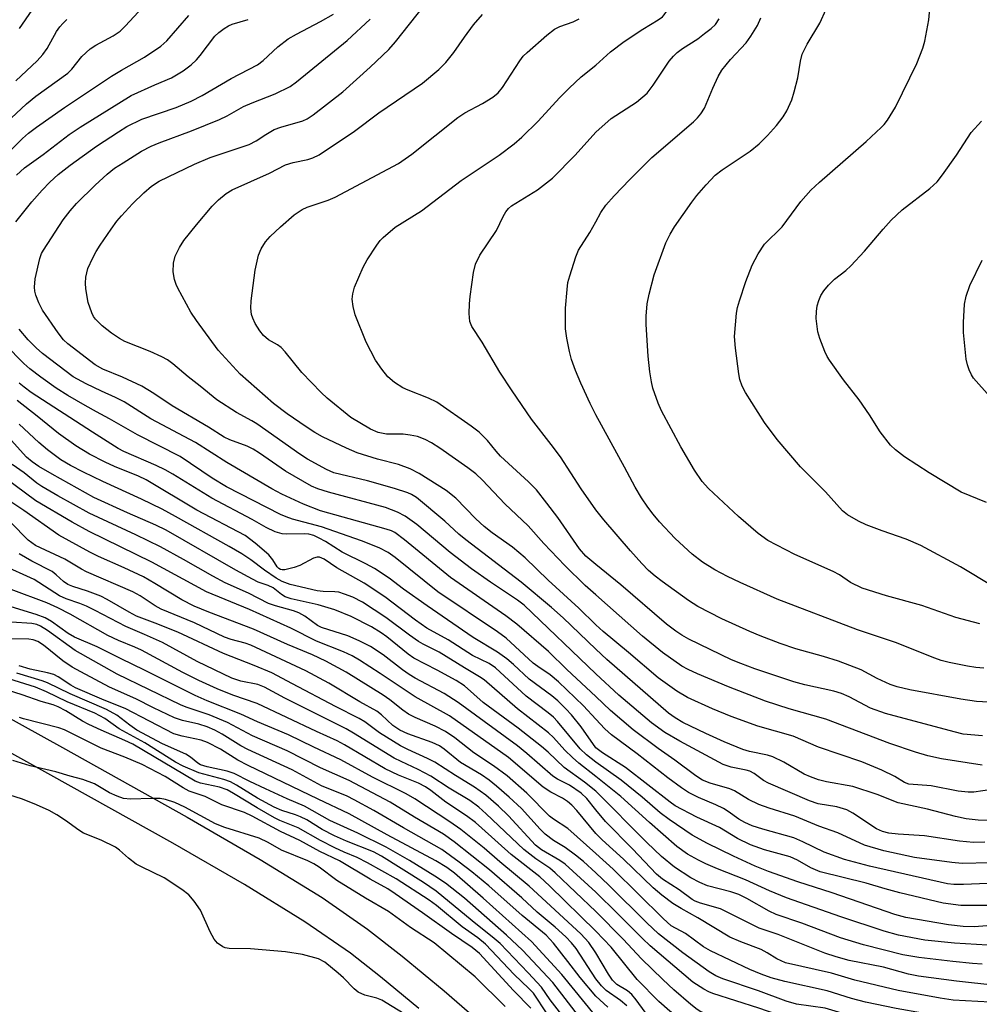
# Model space of a CAD drawing. Units: inches. Extents: x 1297759 to 1303759, y 477451 to 481452.
# Drawn here: x 1298883 to 1299078, y 480460 to 480660 of the extents above; entities that cross this region are included whole.
import ezdxf

# ---------------------------------------------------------------- set-up
doc = ezdxf.new("R2010")
doc.units = ezdxf.units.IN
doc.header["$MEASUREMENT"] = 0
doc.layers.add('TRANS-Non Street Sidewalk', color=7, linetype='Continuous')
doc.layers.add('Undefined', color=1, linetype='Continuous')

msp = doc.modelspace()

# ---------------------------------------------------------------- linework, layer by layer
at = {"layer": 'TRANS-Non Street Sidewalk'}
for points in [[(1298776.89, 480568.11), (1298780.16, 480566.01), (1298784.16, 480563.8), (1298788.86, 480561.51), (1298799, 480557.16), (1298819.82, 480549.03), (1298832.91, 480543.15), (1298849.78, 480534.78), (1298870.02, 480524.12), (1298891.49, 480512.29), (1298916.87, 480498.12), (1298931.74, 480489.52), (1298944.33, 480481.74), (1298953.6, 480475.34), (1298960.61, 480469.87), (1298969.15, 480462.79), (1298991.8, 480443.1)], [(1298964.01, 480459.2), (1298956.2, 480465.65), (1298950.09, 480470.42), (1298940.81, 480476.83), (1298928.53, 480484.43), (1298913.99, 480492.84), (1298888.57, 480507.02), (1298867.08, 480518.85), (1298847.17, 480529.34), (1298830.28, 480537.72), (1298817.18, 480543.62), (1298795.33, 480552.15), (1298784.83, 480556.66), (1298779.81, 480559.12), (1298775.8, 480561.34)]]:
    msp.add_lwpolyline(points, dxfattribs=at)
at = {"layer": 'Undefined'}
for points, elevation in [([(1299000, 480651.09), (1299003.03, 480653.78), (1299005.78, 480655.88), (1299009.58, 480658.44), (1299012.69, 480660.33), (1299013.56, 480660.95), (1299013.94, 480661.32), (1299014.4, 480662.01), (1299014.59, 480662.51), (1299014.67, 480663.29), (1299014.53, 480664.37), (1299014.24, 480665.15), (1299013.77, 480665.9), (1299013, 480666.81), (1299011.88, 480667.73), (1299009.74, 480669.23), (1299005.72, 480671.42), (1299004.6, 480672.2), (1299003.44, 480673.39), (1299000, 480677.58)], 220), ([(1299080.88, 480545.06), (1299074.23, 480549.03), (1299066.13, 480553.37), (1299063.12, 480554.65), (1299058.26, 480556.35), (1299055, 480557.61), (1299053.44, 480558.34), (1299051.21, 480559.6), (1299050.2, 480560.45), (1299046.74, 480564.28), (1299041.66, 480569.35), (1299036.9, 480574.91), (1299034.36, 480578.41), (1299030.44, 480584.51), (1299029.78, 480585.8), (1299029.31, 480587.14), (1299029.09, 480588.29), (1299028.42, 480593.55), (1299028.23, 480595.89), (1299028.61, 480600.61), (1299028.84, 480601.76), (1299029.26, 480603.17), (1299030.54, 480607.08), (1299031.81, 480610.39), (1299033.07, 480612.72), (1299034.36, 480614.69), (1299037.96, 480618.23), (1299041.74, 480623.34), (1299043.76, 480625.65), (1299045.5, 480627.26), (1299055.03, 480635.59), (1299058.08, 480638.4), (1299058.69, 480639.04), (1299059.36, 480639.92), (1299061.01, 480642.52), (1299065.35, 480651.41), (1299066.55, 480654.55), (1299066.94, 480655.95), (1299067.79, 480660.32), (1299068.11, 480663.98)], 228), ([(1299078.12, 480537.42), (1299073.28, 480538.72), (1299066.32, 480541.19), (1299059.17, 480543.13), (1299054.22, 480544.68), (1299051.85, 480545.82), (1299049.57, 480547.38), (1299048.32, 480548.11), (1299040.53, 480551.57), (1299035.01, 480554.39), (1299033.07, 480555.8), (1299029.07, 480559.31), (1299022.95, 480564.97), (1299021.65, 480566.38), (1299020.06, 480568.73), (1299017.31, 480573.44), (1299013.4, 480580.74), (1299012.71, 480582.36), (1299011.63, 480585.39), (1299011.33, 480586.67), (1299011.02, 480588.71), (1299010.64, 480591.92), (1299010.23, 480598.31), (1299010.24, 480600.02), (1299010.45, 480602.55), (1299010.86, 480604.53), (1299011.89, 480608.46), (1299014.27, 480614.93), (1299015.16, 480616.71), (1299016.01, 480618.2), (1299019.54, 480623.22), (1299020.59, 480624.61), (1299022.44, 480626.77), (1299024.3, 480628.7), (1299025.71, 480629.79), (1299031.45, 480633.61), (1299033.23, 480635.11), (1299034.92, 480636.8), (1299036.74, 480638.84), (1299038.11, 480640.61), (1299038.87, 480641.78), (1299039.88, 480644.04), (1299040.4, 480645.68), (1299041.1, 480648.54), (1299041.63, 480651.92), (1299042, 480653.3), (1299043.01, 480655.34), (1299045.58, 480659.65), (1299046.87, 480662.51)], 226), ([(1299000, 480619.2), (1299001.06, 480621.15), (1299002.08, 480622.64), (1299003.74, 480624.53), (1299006.91, 480627.85), (1299011.42, 480632.28), (1299019.86, 480639.56), (1299020.7, 480640.36), (1299021.4, 480641.17), (1299022.13, 480642.32), (1299023.8, 480646.42), (1299024.94, 480648.81), (1299025.65, 480650.08), (1299027.42, 480652.24), (1299030.6, 480655.66), (1299031.56, 480656.99), (1299032.88, 480659.13), (1299033.62, 480660.69)], 224), ([(1299000, 480637.43), (1299003.13, 480640.21), (1299008.26, 480643.58), (1299010.43, 480645.38), (1299011.69, 480647), (1299014.93, 480651.89), (1299015.81, 480652.92), (1299016.59, 480653.64), (1299017.65, 480654.46), (1299020.74, 480656.48), (1299022.15, 480657.5), (1299023.51, 480658.58), (1299024.33, 480659.38), (1299025.13, 480660.5)], 222), ([(1299000, 480549.53), (1298998, 480551.23), (1298996.68, 480552.72), (1298992.26, 480559.07), (1298990.06, 480562), (1298987.92, 480564.67), (1298986.29, 480566.36), (1298980.62, 480571.58), (1298979.73, 480572.56), (1298977.97, 480574.76), (1298976.31, 480576.41), (1298974.69, 480577.67), (1298967.67, 480582.52), (1298965.95, 480583.36), (1298961.84, 480584.96), (1298960.77, 480585.44), (1298959.06, 480586.57), (1298957.73, 480587.7), (1298956.48, 480589.25), (1298955.17, 480591.1), (1298953.31, 480594.73), (1298951.05, 480600.32), (1298950.64, 480602.02), (1298950.48, 480603.46), (1298950.6, 480604.57), (1298950.94, 480605.93), (1298952.69, 480610.02), (1298953.52, 480611.48), (1298955.46, 480614.47), (1298956.15, 480615.42), (1298956.74, 480616.06), (1298959.22, 480618.11), (1298964.57, 480621.44), (1298972.61, 480627.63), (1298980.33, 480632.78), (1298983.39, 480635.08), (1298984.94, 480636.41), (1298988.29, 480639.71), (1298992.66, 480644.46), (1298994.57, 480646.38), (1298997.06, 480648.69), (1299000, 480651.09)], 220), ([(1299079.49, 480562.1), (1299074.35, 480564.2), (1299067.81, 480568.19), (1299062.83, 480571.42), (1299060.98, 480572.81), (1299059.97, 480573.81), (1299057.87, 480576.49), (1299055.69, 480579.93), (1299053.58, 480583.03), (1299050.43, 480587.08), (1299047.54, 480591.08), (1299047.09, 480591.81), (1299046.61, 480592.84), (1299045.58, 480595.49), (1299045.18, 480596.84), (1299044.85, 480599.58), (1299044.91, 480601.01), (1299045.07, 480602.15), (1299045.36, 480603.24), (1299045.8, 480604.26), (1299046.43, 480605.2), (1299047.35, 480606.31), (1299048.56, 480607.53), (1299050.87, 480609.29), (1299051.92, 480610.28), (1299054.68, 480613.27), (1299058.45, 480617.72), (1299060.1, 480619.53), (1299062.32, 480621.64), (1299067.96, 480626), (1299069.48, 480627.38), (1299070.55, 480628.75), (1299073.41, 480632.8), (1299076.4, 480637.38), (1299078.45, 480639.71)], 230), ([(1299000, 480560.64), (1298997.01, 480564.89), (1298992.81, 480571.4), (1298990.96, 480573.91), (1298986.96, 480579.06), (1298982.99, 480584.81), (1298980.46, 480588.65), (1298976.91, 480594.75), (1298974.81, 480597.92), (1298974.41, 480598.94), (1298974.27, 480600.59), (1298974.32, 480602.55), (1298974.44, 480604.01), (1298975.15, 480608.91), (1298975.53, 480610.59), (1298976.41, 480612.42), (1298979.84, 480617.47), (1298981.16, 480620.31), (1298981.7, 480621.28), (1298982.23, 480621.91), (1298982.87, 480622.46), (1298988.14, 480625.7), (1298991.18, 480628.07), (1298995.79, 480632.77), (1299000, 480637.43)], 222), ([(1299000, 480579.98), (1298998.87, 480582.27), (1298997, 480586.37), (1298995.91, 480588.99), (1298995.09, 480591.19), (1298994.64, 480592.83), (1298994.09, 480595.57), (1298993.86, 480597.46), (1298993.82, 480598.88), (1298993.88, 480601.69), (1298994.18, 480605.43), (1298994.35, 480606.86), (1298994.7, 480608.25), (1298995.97, 480612.09), (1298996.51, 480613.43), (1298998.81, 480617.02), (1299000, 480619.2)], 224), ([(1299080.19, 480583.66), (1299076.88, 480587.42), (1299076.43, 480588.13), (1299075.99, 480589.12), (1299075.64, 480590.16), (1299075.39, 480591.25), (1299074.8, 480596.72), (1299074.8, 480598.73), (1299075.05, 480602.45), (1299075.38, 480604.12), (1299076.08, 480606.29), (1299078.61, 480611.39)], 232), ([(1299078.94, 480528.44), (1299077.32, 480528.59), (1299075.64, 480528.86), (1299071.91, 480529.55), (1299070.29, 480529.97), (1299068.95, 480530.44), (1299061, 480533.63), (1299053.27, 480536.24), (1299036.88, 480542.49), (1299029.36, 480545.82), (1299026.79, 480547.06), (1299024.26, 480548.4), (1299021.74, 480549.99), (1299019.61, 480551.63), (1299016.17, 480554.8), (1299012.95, 480558.22), (1299011.67, 480559.76), (1299010.63, 480561.15), (1299009.31, 480563.05), (1299008.01, 480565.22), (1299005.85, 480569.3), (1299000, 480579.98)], 224), ([(1299000, 480490.7), (1298994.32, 480495.83), (1298991.4, 480497.73), (1298990.62, 480498.33), (1298985.98, 480502.99), (1298981.98, 480506.54), (1298979.22, 480508.59), (1298975.21, 480511.19), (1298971.31, 480514.26), (1298969.43, 480515.55), (1298967.35, 480516.62), (1298963.25, 480518.4), (1298961.92, 480519.07), (1298960.77, 480519.88), (1298958.14, 480521.97), (1298956.75, 480522.91), (1298949.21, 480527.6), (1298945.11, 480529.88), (1298942.39, 480531.14), (1298937.29, 480533.26), (1298930.41, 480536.37), (1298921.3, 480539.8), (1298918.3, 480541.05), (1298915.79, 480542.34), (1298910.32, 480545.68), (1298907.99, 480546.98), (1298904.06, 480548.84), (1298898.83, 480551.16), (1298897.06, 480552.05), (1298890.75, 480555.5), (1298883.64, 480560.5), (1298878.71, 480563.74)], 194), ([(1299081.15, 480521.44), (1299077.43, 480521.67), (1299074.29, 480522.11), (1299063.93, 480524.02), (1299061.32, 480524.61), (1299059.92, 480525.09), (1299057.25, 480526.29), (1299053.99, 480528.09), (1299049.42, 480529.88), (1299046.33, 480530.83), (1299040.72, 480532.35), (1299037.49, 480533.44), (1299033.47, 480534.97), (1299031.33, 480535.86), (1299025.66, 480538.43), (1299020.8, 480541), (1299018.9, 480542.21), (1299013.54, 480546.04), (1299012.12, 480547.12), (1299010.76, 480548.3), (1299009.35, 480549.72), (1299007.04, 480552.31), (1299001.64, 480558.57), (1299000, 480560.64)], 222), ([(1299000, 480486.79), (1298997.5, 480489.08), (1298995.91, 480490.4), (1298993.77, 480491.92), (1298991.38, 480493.4), (1298989.74, 480494.64), (1298988.71, 480495.66), (1298984.88, 480499.89), (1298982.41, 480502.2), (1298979.84, 480504.42), (1298978.29, 480505.63), (1298976.73, 480506.72), (1298972.48, 480509.22), (1298969.18, 480511.95), (1298968.23, 480512.62), (1298966.73, 480513.32), (1298961.76, 480515.07), (1298960.16, 480515.78), (1298958.69, 480516.77), (1298956.44, 480518.94), (1298955.44, 480519.7), (1298951.99, 480521.56), (1298945.72, 480525.39), (1298941.01, 480527.87), (1298929.81, 480533.08), (1298928.66, 480533.52), (1298925.81, 480534.25), (1298924.48, 480534.71), (1298918.35, 480537.62), (1298911.61, 480540.4), (1298910.34, 480541.1), (1298907.31, 480543.13), (1298905.83, 480543.98), (1298896.37, 480548.02), (1298895.36, 480548.55), (1298891.97, 480550.59), (1298886.05, 480553.4), (1298885.25, 480553.91), (1298884.57, 480554.49), (1298881.03, 480558.03)], 192), ([(1299000, 480482.86), (1298993.81, 480488.52), (1298992.7, 480489.28), (1298988.99, 480491.49), (1298987.75, 480492.44), (1298982.24, 480498.4), (1298980.22, 480500.34), (1298977.67, 480502.58), (1298975.37, 480504.25), (1298971.46, 480506.59), (1298967.24, 480509.29), (1298965.75, 480510.06), (1298961.77, 480511.85), (1298960.27, 480512.64), (1298956.03, 480515.28), (1298953.02, 480517.48), (1298951.87, 480518.19), (1298947.05, 480520.61), (1298938.31, 480525.27), (1298934.08, 480527.45), (1298930.53, 480528.97), (1298924.27, 480531.43), (1298915, 480535.72), (1298910.37, 480537.59), (1298906.57, 480539.02), (1298905.1, 480539.79), (1298900.6, 480542.42), (1298899.31, 480543.08), (1298896.61, 480544.12), (1298893.62, 480545.04), (1298892.61, 480545.44), (1298891.73, 480546.03), (1298890.24, 480547.42), (1298889.41, 480548.07), (1298885.3, 480550.22), (1298882.71, 480551.7)], 190), ([(1299000, 480478.92), (1298991.73, 480486.82), (1298990.64, 480487.72), (1298987.81, 480489.63), (1298985.36, 480491.51), (1298977.7, 480498.81), (1298976.24, 480500.12), (1298974.36, 480501.5), (1298970.17, 480504.04), (1298966.44, 480506.47), (1298963.89, 480507.82), (1298960.39, 480509.41), (1298958.98, 480510.13), (1298950.73, 480515.23), (1298949.26, 480516.07), (1298936.75, 480522.3), (1298932.64, 480524.56), (1298931.23, 480525.08), (1298927.78, 480525.76), (1298925.98, 480526.42), (1298918.92, 480529.79), (1298911.86, 480533.66), (1298908.21, 480535.3), (1298904.43, 480536.88), (1298898.17, 480540.16), (1298896.38, 480541.02), (1298895.06, 480541.57), (1298892.26, 480542.56), (1298890.94, 480543.17), (1298885.79, 480546.44), (1298879.2, 480549.45)], 188), ([(1299078.67, 480514.66), (1299074.76, 480515.02), (1299072.89, 480515.44), (1299058.93, 480519.19), (1299055.91, 480520.31), (1299051.59, 480522.58), (1299049.97, 480523.28), (1299048.42, 480523.73), (1299042.57, 480525.02), (1299040.32, 480525.62), (1299032.34, 480528.32), (1299029.49, 480529.37), (1299027.64, 480530.15), (1299018.97, 480534.35), (1299017.53, 480535.14), (1299016.31, 480535.95), (1299014.42, 480537.39), (1299005.09, 480545.41), (1299000, 480549.53)], 220), ([(1299000, 480474.93), (1298990.61, 480484.14), (1298988.6, 480486), (1298982.77, 480490.49), (1298976.82, 480495.9), (1298975.51, 480497.01), (1298973.68, 480498.37), (1298969.48, 480501.14), (1298966.48, 480503.52), (1298965.37, 480504.3), (1298963.93, 480505.02), (1298959.88, 480506.67), (1298957.19, 480507.98), (1298948.91, 480512.85), (1298947.41, 480513.65), (1298943.22, 480515.53), (1298931.13, 480521.25), (1298926.19, 480522.92), (1298922.98, 480524.23), (1298919.28, 480525.89), (1298915.98, 480527.52), (1298907.57, 480532.12), (1298906.24, 480532.72), (1298902.94, 480534.02), (1298900.73, 480535.06), (1298893.06, 480539.44), (1298890.57, 480540.73), (1298888.31, 480541.71), (1298881.09, 480544.45)], 186), ([(1299078.64, 480508.66), (1299070.31, 480509.97), (1299067.58, 480510.6), (1299065.05, 480511.36), (1299059.8, 480513.09), (1299046.83, 480518.03), (1299039.38, 480520.12), (1299034.52, 480521.68), (1299026.99, 480524.62), (1299020.69, 480527.26), (1299018.81, 480528.12), (1299017.5, 480528.86), (1299013.61, 480531.62), (1299009.48, 480534.96), (1299000, 480543.33)], 218), ([(1299000, 480470.51), (1298998.57, 480472.64), (1298997, 480474.36), (1298986.45, 480484.11), (1298980.48, 480489.05), (1298977.33, 480491.83), (1298972.53, 480495.63), (1298970.35, 480497.15), (1298963.22, 480501.84), (1298961.43, 480502.86), (1298954.58, 480506.22), (1298948.17, 480509.79), (1298942.63, 480512.33), (1298937.5, 480514.89), (1298931.16, 480517.48), (1298927.8, 480519.07), (1298920.97, 480521.81), (1298918.53, 480522.89), (1298908.19, 480528.03), (1298903.43, 480530.29), (1298898.6, 480532.77), (1298893.96, 480534.76), (1298892.65, 480535.51), (1298889.27, 480537.92), (1298888.02, 480538.65), (1298886.19, 480539.32), (1298879.34, 480541.42)], 184), ([(1299000, 480465.2), (1298996, 480471.38), (1298995.1, 480472.54), (1298993.89, 480473.77), (1298991.78, 480475.71), (1298988.06, 480478.81), (1298984.96, 480481.71), (1298978.42, 480487.38), (1298971.18, 480493.12), (1298969.05, 480494.64), (1298963.13, 480498.12), (1298958.15, 480501.17), (1298949.81, 480505.55), (1298943.99, 480508.17), (1298937.21, 480511.61), (1298930.2, 480514.68), (1298925.06, 480517.4), (1298921.38, 480518.96), (1298916.65, 480520.51), (1298915.52, 480520.96), (1298902.65, 480527.22), (1298894.1, 480532.05), (1298888.48, 480536.1), (1298887.04, 480537), (1298886.31, 480537.29), (1298885.28, 480537.51), (1298881.17, 480537.75)], 182), ([(1299080.55, 480503.75), (1299076.95, 480503.23), (1299075.78, 480503.19), (1299073.73, 480503.37), (1299068.25, 480504.51), (1299063.71, 480504.86), (1299062.79, 480505.16), (1299060.82, 480506.36), (1299058.18, 480507.69), (1299054.15, 480509.38), (1299045.29, 480512.34), (1299040.18, 480514.56), (1299033, 480516.65), (1299027.53, 480518.61), (1299023.73, 480520.15), (1299018.66, 480522.48), (1299016.51, 480523.75), (1299012.72, 480526.49), (1299006.68, 480531.63), (1299001.48, 480535.88), (1299000, 480537.21)], 216), ([(1299000, 480461.72), (1298996.84, 480465.47), (1298994.32, 480468.78), (1298991.38, 480472.45), (1298989.91, 480474.12), (1298985.04, 480478.11), (1298978.22, 480484.12), (1298974.81, 480486.97), (1298972.25, 480488.97), (1298968.72, 480491.53), (1298960.88, 480495.97), (1298954.88, 480499.47), (1298950.89, 480501.66), (1298949.43, 480502.37), (1298944.22, 480504.49), (1298938.21, 480507.73), (1298929.23, 480511.9), (1298927.81, 480512.65), (1298923.99, 480515), (1298922.5, 480515.81), (1298920.97, 480516.47), (1298919.28, 480517.05), (1298915.94, 480517.78), (1298914.32, 480518.32), (1298910.02, 480520.35), (1298906.41, 480522.17), (1298901.09, 480524.59), (1298895.24, 480527.65), (1298893.52, 480528.62), (1298891.62, 480529.95), (1298887.68, 480533.1), (1298886.5, 480533.83), (1298885.53, 480534.18), (1298884.66, 480534.3), (1298879.9, 480534.42)], 180), ([(1299079.84, 480497.44), (1299077.8, 480497.5), (1299075.34, 480497.77), (1299073.21, 480498.23), (1299067.51, 480499.74), (1299061.51, 480501.02), (1299057.25, 480502.71), (1299052.31, 480504.34), (1299046.93, 480505.3), (1299045.35, 480505.68), (1299043.71, 480506.3), (1299042.38, 480506.89), (1299038.28, 480509.29), (1299036.04, 480510.36), (1299034.97, 480510.71), (1299031.31, 480511.5), (1299029.92, 480511.9), (1299026.12, 480513.46), (1299022.37, 480515.15), (1299017.73, 480517.39), (1299016.13, 480518.33), (1299014.81, 480519.24), (1299002.29, 480530.2), (1299000, 480532.29)], 214), ([(1298996.62, 480453.39), (1298990.7, 480460.96), (1298988.96, 480463.51), (1298986.25, 480466.48), (1298980.56, 480472.39), (1298979.37, 480473.43), (1298974.84, 480477.03), (1298967.56, 480483.05), (1298964.96, 480484.83), (1298956.45, 480490.2), (1298954.76, 480491.08), (1298949.32, 480493.22), (1298946.88, 480494.3), (1298944.34, 480495.61), (1298941.22, 480497.54), (1298939.97, 480498.2), (1298938.89, 480498.62), (1298936.13, 480499.47), (1298934.57, 480500.12), (1298931.19, 480502), (1298926.94, 480504.62), (1298925.7, 480505.28), (1298924.31, 480505.76), (1298919.26, 480507.13), (1298916.05, 480508.47), (1298914.52, 480509.33), (1298908.28, 480513.25), (1298903.05, 480516.1), (1298900.1, 480518.2), (1298898.13, 480519.24), (1298892.47, 480521.61), (1298888.29, 480523.63), (1298886.02, 480524.55), (1298876.18, 480527.63)], 174), ([(1298998.32, 480455.3), (1298991.28, 480464.47), (1298985.08, 480471.06), (1298981.87, 480474.11), (1298973.31, 480481.64), (1298969.44, 480484.69), (1298967.28, 480486.14), (1298962.1, 480489.31), (1298957.36, 480492.02), (1298951.58, 480494.86), (1298945.92, 480497.44), (1298940.77, 480500.36), (1298937.25, 480501.83), (1298932.81, 480503.86), (1298929.66, 480505.37), (1298926.44, 480507.03), (1298925.02, 480507.46), (1298920.92, 480508.33), (1298919.62, 480508.76), (1298919.03, 480509.11), (1298917.55, 480510.33), (1298916.64, 480510.92), (1298911.87, 480513.02), (1298906.63, 480515.84), (1298905.19, 480516.83), (1298902.57, 480518.88), (1298900.5, 480520.02), (1298893.08, 480523.17), (1298888.45, 480525.41), (1298887.41, 480525.83), (1298882.26, 480527.39)], 176), ([(1299000, 480457.64), (1298993.12, 480466.13), (1298986.94, 480472.83), (1298977.13, 480481.65), (1298971.29, 480486.69), (1298969.73, 480487.89), (1298967.44, 480489.22), (1298957.57, 480494.49), (1298949.86, 480498.79), (1298943.5, 480501.75), (1298929.28, 480508.6), (1298927.19, 480509.69), (1298923.64, 480511.92), (1298921.05, 480513.3), (1298919.72, 480513.76), (1298915.84, 480514.56), (1298914.2, 480515.08), (1298904.26, 480520.24), (1298899.98, 480521.94), (1298894.16, 480524.43), (1298893.21, 480524.96), (1298890.63, 480526.68), (1298889.76, 480527.11), (1298888.48, 480527.48), (1298884.91, 480528.2), (1298882.68, 480528.91)], 178), ([(1299079.18, 480493.03), (1299076.82, 480492.98), (1299073.99, 480493.22), (1299066.85, 480494.32), (1299061.51, 480494.66), (1299059.6, 480494.87), (1299058.35, 480495.17), (1299057.11, 480495.74), (1299052.33, 480498.93), (1299051.06, 480499.63), (1299049.08, 480500.24), (1299045.27, 480500.84), (1299043.48, 480501.43), (1299035.15, 480505.03), (1299034.14, 480505.6), (1299032.22, 480506.98), (1299031.34, 480507.44), (1299030.6, 480507.67), (1299027.58, 480508.29), (1299025.95, 480508.84), (1299017.1, 480513.55), (1299014.08, 480515.31), (1299011.34, 480517.31), (1299004.67, 480522.91), (1299000, 480527.27)], 212), ([(1298990.15, 480458.1), (1298987.31, 480462.29), (1298986.4, 480463.26), (1298983.42, 480466.12), (1298977.58, 480472.29), (1298975.99, 480473.59), (1298972.84, 480475.82), (1298967.58, 480480.17), (1298966.13, 480481.26), (1298959.39, 480485.58), (1298953.58, 480488.84), (1298951.5, 480489.91), (1298948.82, 480490.97), (1298946.94, 480491.87), (1298944.03, 480493.38), (1298939.49, 480495.94), (1298935.75, 480497.43), (1298934.62, 480497.95), (1298931.11, 480499.98), (1298926.34, 480502.95), (1298925.05, 480503.67), (1298923.49, 480504.19), (1298919.6, 480505.03), (1298918.49, 480505.44), (1298905.82, 480512.94), (1298904.22, 480513.73), (1298899.37, 480515.8), (1298896.85, 480516.98), (1298895.6, 480517.67), (1298892.2, 480519.77), (1298890.61, 480520.58), (1298889.64, 480520.96), (1298887.17, 480521.67), (1298883.3, 480523), (1298878.6, 480524.48)], 172), ([(1299080.18, 480488.83), (1299074.52, 480488.7), (1299072.47, 480488.87), (1299064.87, 480489.94), (1299058.58, 480491.26), (1299054.65, 480492.39), (1299049.28, 480494.91), (1299045.38, 480496.3), (1299040.49, 480498.33), (1299035.27, 480499.94), (1299033.15, 480500.69), (1299031.05, 480501.7), (1299028.2, 480503.44), (1299027.27, 480503.9), (1299023.29, 480505.05), (1299021.73, 480505.63), (1299020.33, 480506.5), (1299016.12, 480509.7), (1299012.71, 480512.05), (1299007.64, 480515.85), (1299003.02, 480519.79), (1299000, 480522.63)], 210), ([(1298986.78, 480459.28), (1298983.25, 480462.85), (1298976.34, 480470.39), (1298974.89, 480471.61), (1298970.63, 480474.42), (1298964.78, 480478.64), (1298959.23, 480482.51), (1298957.68, 480483.51), (1298954.14, 480485.48), (1298947.88, 480489.24), (1298943.88, 480491.16), (1298939.83, 480493.37), (1298935.84, 480495.22), (1298930.13, 480498.35), (1298928.57, 480499.03), (1298923.91, 480500.61), (1298920.57, 480502.34), (1298917.26, 480503.42), (1298916.04, 480504.09), (1298912.42, 480506.38), (1298907.71, 480508.81), (1298904.23, 480510.35), (1298899.42, 480512.15), (1298891.94, 480515.87), (1298890.76, 480516.29), (1298883.62, 480518.09), (1298882.8, 480518.37)], 170), ([(1299082.98, 480484.75), (1299074.79, 480484.39), (1299072.83, 480484.39), (1299071.56, 480484.55), (1299055.72, 480488.14), (1299050.61, 480489.52), (1299046.49, 480491), (1299042.13, 480493.11), (1299040.27, 480493.92), (1299033.97, 480495.67), (1299031.85, 480496.38), (1299030.32, 480497.03), (1299029.14, 480497.69), (1299026.95, 480499.28), (1299025.98, 480499.86), (1299024.43, 480500.63), (1299020.89, 480502.09), (1299018.89, 480503.14), (1299017.44, 480504.05), (1299014.64, 480506.09), (1299008.44, 480511), (1299003.18, 480514.89), (1299001.87, 480516.07), (1299000, 480518.08)], 208), ([(1299080.19, 480480.16), (1299074.27, 480480.16), (1299070.7, 480480.62), (1299061.88, 480482.71), (1299058.87, 480483.51), (1299055.02, 480484.66), (1299045.63, 480487.02), (1299043.75, 480487.78), (1299041.04, 480489.37), (1299039.53, 480490.06), (1299034.31, 480491.48), (1299031.51, 480492.48), (1299028.86, 480493.78), (1299025.16, 480495.99), (1299020.56, 480498.09), (1299016.18, 480500.45), (1299015.11, 480501.19), (1299006.05, 480508.22), (1299001.39, 480511.22), (1299000, 480512.25)], 206), ([(1298981.56, 480459.61), (1298975.48, 480465.65), (1298967.14, 480472.56), (1298962.35, 480475.66), (1298957.81, 480478.9), (1298953.16, 480481.64), (1298947.33, 480485.26), (1298943.71, 480487.95), (1298942.63, 480488.64), (1298941.43, 480489.21), (1298936.06, 480491.38), (1298933.36, 480492.98), (1298931.52, 480493.82), (1298924.53, 480496.03), (1298922.62, 480496.74), (1298916.41, 480500.15), (1298914.35, 480501.08), (1298912.48, 480501.69), (1298911.38, 480501.9), (1298909.66, 480501.94), (1298905.34, 480501.79), (1298903.93, 480501.93), (1298902.62, 480502.38), (1298901.09, 480503.08), (1298898.06, 480504.87), (1298895.67, 480505.8), (1298893.05, 480506.48), (1298890.16, 480507.37), (1298884.91, 480508.56), (1298881.39, 480509.62)], 168), ([(1299082.08, 480476.22), (1299077.03, 480475.82), (1299074.77, 480475.84), (1299071.74, 480476.22), (1299063.1, 480477.69), (1299060.82, 480478.34), (1299048.08, 480482.72), (1299041.08, 480484.98), (1299035.17, 480487.06), (1299032.46, 480488.18), (1299028.02, 480490.15), (1299022.71, 480492.75), (1299019.59, 480494.45), (1299014.91, 480497.61), (1299013.13, 480499.01), (1299009.47, 480502.2), (1299005.15, 480505.64), (1299000, 480509.28)], 204), ([(1299079.71, 480472.1), (1299072.99, 480472.47), (1299066.92, 480473.12), (1299061.58, 480474.11), (1299058.65, 480474.93), (1299049.86, 480477.81), (1299038.82, 480481.7), (1299035.32, 480483.12), (1299030.46, 480485.4), (1299024.75, 480487.61), (1299022.41, 480488.62), (1299020.88, 480489.37), (1299018.64, 480490.61), (1299016.53, 480492.14), (1299010.91, 480497), (1299005.12, 480502.29), (1299000, 480506.36)], 202), ([(1299078.64, 480468.2), (1299076.64, 480468.33), (1299072.62, 480468.73), (1299065.73, 480469.56), (1299062.49, 480470.13), (1299054.46, 480472.16), (1299049.76, 480473.58), (1299041.95, 480476.58), (1299036.72, 480478.33), (1299035.29, 480479), (1299030.72, 480481.59), (1299029.14, 480482.37), (1299027.49, 480482.95), (1299022.77, 480484.16), (1299021.16, 480484.84), (1299019.33, 480485.76), (1299016.05, 480487.95), (1299013.41, 480490.09), (1299010.39, 480492.99), (1299000, 480503.4)], 200), ([(1298961.93, 480457.58), (1298956.47, 480460.89), (1298955.45, 480461.28), (1298953.03, 480461.92), (1298951.7, 480462.51), (1298950.86, 480463.21), (1298948.71, 480465.43), (1298947.62, 480466.4), (1298944.88, 480468.6), (1298943.63, 480469.28), (1298940.33, 480470.2), (1298936.88, 480470.72), (1298929.78, 480471.3), (1298925.46, 480471.37), (1298924.64, 480471.51), (1298924.15, 480471.71), (1298923.04, 480472.48), (1298922.36, 480473.33), (1298921.56, 480474.8), (1298919.59, 480479.18), (1298918.3, 480481.05), (1298917.2, 480482.34), (1298915.83, 480483.38), (1298912.2, 480485.76), (1298907.57, 480487.98), (1298906.52, 480488.58), (1298904.95, 480489.78), (1298903.14, 480491.41), (1298902.31, 480491.98), (1298899.4, 480493.41), (1298895.79, 480494.85), (1298894.85, 480495.44), (1298892.13, 480497.45), (1298890.4, 480498.6), (1298888.8, 480499.47), (1298886.26, 480500.64), (1298883.35, 480501.78), (1298880.58, 480502.63)], 166), ([(1299081.37, 480463.89), (1299073.41, 480464.75), (1299065.63, 480465.77), (1299063.63, 480466.21), (1299058.51, 480467.58), (1299051.55, 480468.97), (1299048.92, 480469.68), (1299046.59, 480470.48), (1299037.09, 480474.27), (1299033.23, 480475.52), (1299025.41, 480479.5), (1299021.29, 480480.61), (1299020.26, 480481), (1299019.61, 480481.36), (1299016.98, 480483.36), (1299013.61, 480485.5), (1299012.35, 480486.49), (1299007.48, 480491.66), (1299002.01, 480497.26), (1299000, 480499.62)], 198), ([(1299080.22, 480460.45), (1299072.74, 480460.91), (1299070.04, 480461.31), (1299061.53, 480462.84), (1299052.68, 480464.94), (1299047.93, 480466.35), (1299038.6, 480468.5), (1299036.83, 480469.27), (1299034.86, 480470.54), (1299033.65, 480471.22), (1299029.49, 480472.76), (1299027.31, 480473.71), (1299020.76, 480477.61), (1299017.39, 480479.51), (1299015.7, 480480.58), (1299013.45, 480482.26), (1299011.69, 480483.72), (1299005.63, 480489.54), (1299001.28, 480493.52), (1299000, 480494.81)], 196), ([(1299078.82, 480457.08), (1299073.7, 480457.1), (1299071.81, 480457.26), (1299061.1, 480459.16), (1299054.86, 480460.49), (1299052.03, 480461.22), (1299047.11, 480462.82), (1299038.48, 480464.66), (1299035.71, 480465.45), (1299033.66, 480466.19), (1299031.33, 480467.15), (1299023.34, 480470.91), (1299021.91, 480471.77), (1299018.25, 480474.43), (1299015.37, 480476.04), (1299013.7, 480477.49), (1299003.57, 480487.51), (1299000, 480490.7)], 194), ([(1299079.59, 480453.31), (1299075.28, 480453.21), (1299070.78, 480453.67), (1299062.06, 480455.38), (1299058.4, 480456.17), (1299051.43, 480457.83), (1299046.64, 480459.25), (1299040.87, 480460.1), (1299038.74, 480460.66), (1299033.09, 480462.77), (1299025.83, 480465.24), (1299024.44, 480465.86), (1299023.1, 480466.68), (1299017.71, 480470.5), (1299012.8, 480474.38), (1299010.38, 480476.62), (1299002.68, 480484.27), (1299000, 480486.79)], 192), ([(1299082.67, 480448.65), (1299077.75, 480448.85), (1299076.14, 480449.03), (1299069.17, 480450.17), (1299058.78, 480452.52), (1299051.18, 480454.11), (1299049.44, 480454.56), (1299046.64, 480455.51), (1299045.13, 480455.93), (1299041.96, 480456.35), (1299040.66, 480456.65), (1299033.19, 480459.25), (1299023.83, 480462.24), (1299023.03, 480462.56), (1299021.98, 480463.11), (1299019.75, 480464.55), (1299011.06, 480471.95), (1299009.48, 480473.41), (1299004.42, 480478.55), (1299000, 480482.86)], 190), ([(1299081.45, 480444.52), (1299074.08, 480445.55), (1299069.25, 480446.32), (1299066.91, 480446.84), (1299055.74, 480449.69), (1299049.33, 480451.06), (1299044.3, 480452.03), (1299039.87, 480452.45), (1299038.47, 480452.91), (1299033.64, 480455.16), (1299030.13, 480456.56), (1299027.82, 480457.16), (1299022.79, 480458.01), (1299021.41, 480458.5), (1299020.66, 480458.96), (1299019.37, 480459.99), (1299015.87, 480462.99), (1299013.65, 480465.06), (1299009.33, 480469.29), (1299005.58, 480473.3), (1299000, 480478.92)], 188), ([(1299079.39, 480439.71), (1299066.71, 480442.83), (1299057.92, 480445.16), (1299051.37, 480447.01), (1299048.4, 480447.68), (1299042.98, 480448.47), (1299040.47, 480448.97), (1299038.37, 480449.55), (1299034.93, 480450.8), (1299033.75, 480451.13), (1299032.7, 480451.26), (1299029.35, 480451.42), (1299027.75, 480451.63), (1299025.94, 480452.18), (1299022.47, 480453.52), (1299020.74, 480454.44), (1299018.91, 480455.64), (1299015.06, 480458.67), (1299012.84, 480460.6), (1299008.44, 480465.1), (1299003.15, 480471.66), (1299000, 480474.93)], 186), ([(1299083.53, 480433.8), (1299076.29, 480436.03), (1299066.15, 480438.85), (1299055.18, 480442.1), (1299048.4, 480443.97), (1299041.53, 480445.23), (1299036.66, 480446.23), (1299025.95, 480448.09), (1299024.03, 480448.57), (1299021.97, 480449.34), (1299019.47, 480450.69), (1299018.05, 480451.6), (1299015.41, 480454.23), (1299011.45, 480457.15), (1299010.56, 480457.89), (1299010.04, 480458.47), (1299008.23, 480460.94), (1299007.33, 480462.02), (1299006.45, 480462.76), (1299004.32, 480464.07), (1299003.41, 480464.93), (1299002.59, 480466.16), (1299000, 480470.51)], 184), ([(1299006.35, 480459.76), (1299005.05, 480460.83), (1299002.09, 480462.86), (1299001.14, 480463.8), (1299000, 480465.2)], 182), ([(1299002.43, 480459.48), (1299000, 480461.72)], 180)]:
    msp.add_lwpolyline(points, dxfattribs=dict(at, elevation=elevation))
for points in [[(1298880.04, 480639.33, 204), (1298884.23, 480643.23, 204), (1298886.11, 480644.78, 204), (1298892.62, 480649.48, 204), (1298893.45, 480650.29, 204), (1298895.45, 480652.83, 204), (1298897.12, 480654.42, 204), (1298898.32, 480655.19, 204), (1298901.86, 480657.05, 204), (1298903.23, 480658.01, 204), (1298904.25, 480658.99, 204), (1298908.75, 480663.81, 204)], [(1299000, 480532.29, 214), (1298993.35, 480538.66, 214), (1298991.02, 480540.74, 214), (1298984.83, 480545.93, 214), (1298973.58, 480554.5, 214), (1298972.16, 480555.7, 214), (1298969.28, 480558.35, 214), (1298963.55, 480563.12, 214), (1298962.55, 480563.73, 214), (1298961.78, 480564.08, 214), (1298959.07, 480564.98, 214), (1298953.56, 480566.53, 214), (1298946.75, 480568.13, 214), (1298945.22, 480568.81, 214), (1298941.36, 480570.96, 214), (1298939.8, 480571.97, 214), (1298931.06, 480578.16, 214), (1298930.05, 480578.77, 214), (1298926.9, 480580.43, 214), (1298922.94, 480583, 214), (1298919.55, 480585.78, 214), (1298917.08, 480587.67, 214), (1298913.96, 480590.32, 214), (1298912.88, 480591.13, 214), (1298911.72, 480591.77, 214), (1298909.36, 480592.83, 214), (1298904.22, 480594.88, 214), (1298903.09, 480595.51, 214), (1298901.51, 480596.56, 214), (1298899.61, 480598.04, 214), (1298898.22, 480599.4, 214), (1298897.85, 480599.96, 214), (1298897.48, 480600.71, 214), (1298896.72, 480602.83, 214), (1298896.26, 480605.59, 214), (1298896.23, 480606.76, 214), (1298896.3, 480607.95, 214), (1298896.7, 480609.74, 214), (1298897.69, 480611.89, 214), (1298898.39, 480613.19, 214), (1298899.17, 480614.44, 214), (1298901.39, 480617.76, 214), (1298902.58, 480619.36, 214), (1298903.51, 480620.47, 214), (1298905.75, 480622.86, 214), (1298908.07, 480625.15, 214), (1298909.65, 480626.5, 214), (1298911.16, 480627.48, 214), (1298918.35, 480630.94, 214), (1298921.55, 480632.28, 214), (1298929.52, 480634.97, 214), (1298930.94, 480635.69, 214), (1298932.86, 480637.01, 214), (1298934.56, 480637.97, 214), (1298935.92, 480638.47, 214), (1298940.42, 480639.77, 214), (1298941.27, 480640.17, 214), (1298942.49, 480640.96, 214), (1298948.53, 480645.65, 214), (1298954.1, 480650.71, 214), (1298957.91, 480654.3, 214), (1298959.28, 480655.86, 214), (1298966.55, 480665.03, 214)], [(1298882.77, 480658.55, 200), (1298885.35, 480662.29, 200)], [(1298878.88, 480631.68, 206), (1298883.39, 480636.2, 206), (1298884.61, 480637.29, 206), (1298886.21, 480638.48, 206), (1298891.94, 480642.5, 206), (1298901.5, 480648.86, 206), (1298903.51, 480650.09, 206), (1298908.22, 480652.75, 206), (1298911.53, 480654.93, 206), (1298912.75, 480656.05, 206), (1298917.19, 480661.17, 206)], [(1298882.02, 480647.9, 202), (1298886.39, 480651.97, 202), (1298887.55, 480653.29, 202), (1298888.43, 480654.46, 202), (1298890.33, 480657.93, 202), (1298891, 480658.91, 202), (1298891.57, 480659.57, 202), (1298892.42, 480660.35, 202)], [(1298882.03, 480619.22, 210), (1298883.08, 480620.59, 210), (1298885.27, 480623.27, 210), (1298887.39, 480625.63, 210), (1298888.95, 480627.28, 210), (1298890.66, 480628.88, 210), (1298893.06, 480630.73, 210), (1298898.42, 480634.6, 210), (1298902.88, 480637.56, 210), (1298904.61, 480638.59, 210), (1298907.69, 480640.12, 210), (1298914.67, 480642.5, 210), (1298917.67, 480643.79, 210), (1298919.91, 480644.92, 210), (1298925.86, 480648.36, 210), (1298931.18, 480651.16, 210), (1298932.34, 480652.05, 210), (1298935.31, 480654.83, 210), (1298937.41, 480656.42, 210), (1298939.14, 480657.43, 210), (1298944.02, 480659.99, 210), (1298946.65, 480661.46, 210)], [(1298882.15, 480628.73, 208), (1298883.82, 480630.23, 208), (1298887.56, 480632.92, 208), (1298892.88, 480637.02, 208), (1298895.09, 480638.5, 208), (1298905.52, 480644.92, 208), (1298910.3, 480647.12, 208), (1298913.69, 480648.54, 208), (1298916.09, 480649.96, 208), (1298917.71, 480651.19, 208), (1298918.79, 480652.15, 208), (1298919.54, 480653.04, 208), (1298922.51, 480656.96, 208), (1298923.34, 480657.75, 208), (1298924.41, 480658.58, 208), (1298925.29, 480659.09, 208), (1298926.03, 480659.41, 208), (1298929.26, 480660.39, 208)], [(1299000, 480527.27, 212), (1298985.47, 480541.27, 212), (1298984.11, 480542.29, 212), (1298978.6, 480545.9, 212), (1298974.72, 480548.62, 212), (1298970.39, 480551.98, 212), (1298963.62, 480557.63, 212), (1298961.21, 480559.33, 212), (1298959.67, 480560.14, 212), (1298957.23, 480561.09, 212), (1298945.62, 480564.23, 212), (1298943.47, 480564.92, 212), (1298942.17, 480565.48, 212), (1298936.87, 480568.51, 212), (1298931.58, 480572.17, 212), (1298930.34, 480572.95, 212), (1298929.07, 480573.56, 212), (1298925.54, 480574.86, 212), (1298924.44, 480575.41, 212), (1298921.25, 480577.46, 212), (1298913.85, 480581.78, 212), (1298910.12, 480584.31, 212), (1298907.66, 480585.8, 212), (1298903.72, 480587.65, 212), (1298899.73, 480589.26, 212), (1298898.14, 480590.13, 212), (1298892.64, 480594.38, 212), (1298891.71, 480595.24, 212), (1298890.65, 480596.64, 212), (1298887.47, 480601.24, 212), (1298886.69, 480602.73, 212), (1298886.07, 480604.27, 212), (1298885.88, 480605.1, 212), (1298885.8, 480605.96, 212), (1298885.94, 480607.64, 212), (1298886.89, 480611.79, 212), (1298887.25, 480612.77, 212), (1298887.64, 480613.49, 212), (1298891.69, 480619.64, 212), (1298893.07, 480621.49, 212), (1298894.39, 480622.93, 212), (1298898.15, 480626.69, 212), (1298900.58, 480628.94, 212), (1298902.12, 480630.12, 212), (1298903.84, 480631.24, 212), (1298907.58, 480633.58, 212), (1298909.53, 480634.62, 212), (1298911.2, 480635.32, 212), (1298917.79, 480637.72, 212), (1298923.46, 480640.01, 212), (1298925, 480640.75, 212), (1298928.32, 480642.7, 212), (1298930.13, 480643.46, 212), (1298934.76, 480645.23, 212), (1298937.84, 480646.76, 212), (1298939.12, 480647.67, 212), (1298949.43, 480656.08, 212), (1298954.12, 480660.44, 212)], [(1299000, 480537.21, 216), (1298996.56, 480540.64, 216), (1298990.29, 480546.35, 216), (1298985.67, 480550.86, 216), (1298983.07, 480553.01, 216), (1298978.92, 480555.93, 216), (1298977.27, 480557.24, 216), (1298975.59, 480558.77, 216), (1298971.51, 480562.99, 216), (1298969.56, 480564.57, 216), (1298964.07, 480568.01, 216), (1298962.28, 480568.95, 216), (1298959.88, 480569.87, 216), (1298955.57, 480570.97, 216), (1298951.48, 480572.25, 216), (1298949.27, 480573.19, 216), (1298944.4, 480575.5, 216), (1298942.83, 480576.36, 216), (1298941.09, 480577.5, 216), (1298937.2, 480580.19, 216), (1298934.47, 480582.27, 216), (1298927.67, 480588.22, 216), (1298923.21, 480593.13, 216), (1298918.78, 480599.12, 216), (1298917.62, 480600.82, 216), (1298914.96, 480605.7, 216), (1298914.62, 480606.45, 216), (1298914.29, 480607.48, 216), (1298914.01, 480609.07, 216), (1298914.12, 480610.83, 216), (1298914.45, 480612.25, 216), (1298915.29, 480613.99, 216), (1298916.23, 480615.41, 216), (1298918.77, 480618.59, 216), (1298922, 480622.43, 216), (1298923.23, 480623.7, 216), (1298924.83, 480624.99, 216), (1298926.04, 480625.75, 216), (1298933.62, 480629.09, 216), (1298936.9, 480630.82, 216), (1298938.46, 480631.32, 216), (1298941.4, 480631.87, 216), (1298942.45, 480632.25, 216), (1298943.71, 480632.87, 216), (1298950.93, 480637.67, 216), (1298955.89, 480641.4, 216), (1298964.75, 480647.4, 216), (1298968.1, 480650.2, 216), (1298969.53, 480651.64, 216), (1298971.16, 480653.67, 216), (1298973.28, 480656.78, 216), (1298975.12, 480659.29, 216), (1298976.99, 480661.4, 216)], [(1299000, 480543.33, 218), (1298997.87, 480545.26, 218), (1298993.68, 480549.29, 218), (1298989.43, 480553.81, 218), (1298986.26, 480557.38, 218), (1298981.54, 480561.87, 218), (1298976.98, 480566.7, 218), (1298975.62, 480567.97, 218), (1298974, 480569.19, 218), (1298968.26, 480573.18, 218), (1298966.58, 480574.26, 218), (1298965.33, 480574.93, 218), (1298963.72, 480575.54, 218), (1298962.28, 480575.85, 218), (1298960.81, 480576, 218), (1298957.42, 480576.03, 218), (1298955.74, 480576.34, 218), (1298954.16, 480577.03, 218), (1298950.15, 480579.41, 218), (1298945.36, 480583.32, 218), (1298944.11, 480584.47, 218), (1298940.23, 480588.58, 218), (1298936.82, 480592.76, 218), (1298936.02, 480593.63, 218), (1298935.26, 480594.2, 218), (1298933.43, 480595.2, 218), (1298932.38, 480596.1, 218), (1298931.67, 480597.02, 218), (1298930.74, 480598.55, 218), (1298930.22, 480599.62, 218), (1298929.99, 480600.38, 218), (1298929.81, 480601.69, 218), (1298929.9, 480603.16, 218), (1298930.72, 480609.36, 218), (1298931.41, 480612.44, 218), (1298931.95, 480613.74, 218), (1298932.8, 480615.18, 218), (1298933.75, 480616.24, 218), (1298935.84, 480618.23, 218), (1298938.63, 480620.64, 218), (1298940.27, 480621.73, 218), (1298941.31, 480622.17, 218), (1298945.57, 480623.65, 218), (1298947.01, 480624.23, 218), (1298959.85, 480631.09, 218), (1298962.59, 480633, 218), (1298971.96, 480640.43, 218), (1298973.39, 480641.36, 218), (1298976.97, 480643.27, 218), (1298979.07, 480644.56, 218), (1298980.12, 480645.47, 218), (1298981.04, 480646.53, 218), (1298984.59, 480652, 218), (1298985.27, 480652.89, 218), (1298986.04, 480653.7, 218), (1298990.03, 480657.2, 218), (1298991.64, 480658.44, 218), (1298992.69, 480658.94, 218), (1298995.42, 480659.92, 218), (1298996.64, 480660.52, 218)], [(1299000, 480522.63, 210), (1298994.14, 480528.17, 210), (1298990.41, 480531.84, 210), (1298983.98, 480537.36, 210), (1298981.68, 480539.06, 210), (1298970.48, 480546.85, 210), (1298961.12, 480554.52, 210), (1298959.1, 480556.01, 210), (1298958.46, 480556.33, 210), (1298957.35, 480556.72, 210), (1298943.98, 480560.46, 210), (1298940.55, 480561.78, 210), (1298936.17, 480563.8, 210), (1298934.13, 480564.88, 210), (1298924.98, 480570.25, 210), (1298918.57, 480574.3, 210), (1298909.5, 480579.14, 210), (1298904.08, 480582.57, 210), (1298902.31, 480583.47, 210), (1298899.47, 480584.74, 210), (1298896.32, 480586.26, 210), (1298893.68, 480587.69, 210), (1298887.46, 480592.41, 210), (1298886.15, 480593.57, 210), (1298884.52, 480595.22, 210), (1298882.71, 480597.39, 210)], [(1299000, 480518.08, 208), (1298997.49, 480520.76, 208), (1298992.45, 480525.63, 208), (1298990.7, 480527.1, 208), (1298988.19, 480528.75, 208), (1298987.28, 480529.45, 208), (1298981.8, 480534.52, 208), (1298980.02, 480535.81, 208), (1298967.88, 480543.94, 208), (1298959.19, 480550.93, 208), (1298957.77, 480551.95, 208), (1298955.96, 480552.93, 208), (1298952.35, 480554.34, 208), (1298944.19, 480557.18, 208), (1298938.3, 480558.74, 208), (1298937.01, 480559.2, 208), (1298935.9, 480559.7, 208), (1298924.86, 480565.3, 208), (1298921.99, 480567.09, 208), (1298915.43, 480571.46, 208), (1298906.77, 480575.9, 208), (1298901.11, 480579.16, 208), (1298898.43, 480580.56, 208), (1298896.16, 480581.85, 208), (1298892.64, 480583.9, 208), (1298890.25, 480585.41, 208), (1298887.13, 480587.59, 208), (1298884.88, 480589.33, 208), (1298883.68, 480590.4, 208), (1298879.86, 480594.29, 208)], [(1299000, 480512.25, 206), (1298997.04, 480516.5, 206), (1298995.06, 480518.92, 206), (1298993.9, 480520.16, 206), (1298992.26, 480521.75, 206), (1298991.07, 480522.78, 206), (1298986.46, 480526.17, 206), (1298983.26, 480529.19, 206), (1298981.92, 480530.33, 206), (1298980.04, 480531.7, 206), (1298975.06, 480534.64, 206), (1298965.69, 480541.13, 206), (1298960.92, 480544.51, 206), (1298957.95, 480546.73, 206), (1298954.97, 480548.69, 206), (1298953.21, 480549.68, 206), (1298948.41, 480552.05, 206), (1298945.02, 480554.17, 206), (1298943.72, 480554.89, 206), (1298942.67, 480555.38, 206), (1298941.61, 480555.68, 206), (1298940.76, 480555.78, 206), (1298937.03, 480555.69, 206), (1298936.19, 480555.75, 206), (1298934.81, 480556.18, 206), (1298932.94, 480557.03, 206), (1298930.1, 480558.65, 206), (1298921.89, 480563.01, 206), (1298913.95, 480567.89, 206), (1298912.44, 480568.75, 206), (1298910.59, 480569.64, 206), (1298904.03, 480572.51, 206), (1298902.83, 480573.13, 206), (1298897.65, 480576.41, 206), (1298885.16, 480584.52, 206), (1298883.69, 480585.59, 206), (1298882.73, 480586.43, 206)], [(1299000, 480509.28, 204), (1298998.14, 480510.79, 204), (1298996.86, 480512.04, 204), (1298992.23, 480517.55, 204), (1298991.38, 480518.47, 204), (1298990.31, 480519.37, 204), (1298985.86, 480522.73, 204), (1298979.58, 480528.52, 204), (1298978.3, 480529.35, 204), (1298974.91, 480530.99, 204), (1298969.95, 480534.17, 204), (1298965.63, 480536.59, 204), (1298963.35, 480538.19, 204), (1298957.09, 480542.94, 204), (1298952.91, 480545.69, 204), (1298947.35, 480548.84, 204), (1298944.74, 480550.62, 204), (1298943.83, 480551, 204), (1298943.34, 480551.01, 204), (1298942.56, 480550.77, 204), (1298939.79, 480549.34, 204), (1298938.62, 480548.91, 204), (1298936.74, 480548.44, 204), (1298936.23, 480548.42, 204), (1298935.85, 480548.51, 204), (1298935.53, 480548.72, 204), (1298935.21, 480549.07, 204), (1298934.32, 480550.49, 204), (1298933.47, 480551.47, 204), (1298930.69, 480553.88, 204), (1298928.67, 480555.39, 204), (1298918.85, 480560.55, 204), (1298908.56, 480566.77, 204), (1298906.99, 480567.49, 204), (1298902.08, 480569.47, 204), (1298900.2, 480570.34, 204), (1298897.03, 480571.94, 204), (1298894.25, 480573.64, 204), (1298890.7, 480576.16, 204), (1298886.37, 480579.71, 204), (1298882.31, 480582.89, 204)], [(1299000, 480506.36, 202), (1298996.54, 480509.12, 202), (1298995.28, 480510.23, 202), (1298993.71, 480511.76, 202), (1298991.4, 480514.32, 202), (1298990.4, 480515.26, 202), (1298984.1, 480520.16, 202), (1298977.29, 480526.03, 202), (1298976.38, 480526.66, 202), (1298973.27, 480528.47, 202), (1298968.17, 480531.71, 202), (1298964.92, 480533.29, 202), (1298963.95, 480533.84, 202), (1298962.1, 480535.11, 202), (1298957.27, 480538.75, 202), (1298952.58, 480541.82, 202), (1298950.56, 480542.85, 202), (1298948.9, 480543.51, 202), (1298947.77, 480543.86, 202), (1298946.9, 480543.98, 202), (1298944.57, 480544.01, 202), (1298943.3, 480544.16, 202), (1298937.81, 480545.46, 202), (1298936.18, 480546.03, 202), (1298934.99, 480546.72, 202), (1298932.59, 480548.36, 202), (1298929.85, 480550.44, 202), (1298927.99, 480551.68, 202), (1298925.44, 480553.18, 202), (1298914.51, 480559.3, 202), (1298911.79, 480560.75, 202), (1298907.61, 480562.78, 202), (1298899.72, 480566.39, 202), (1298895.77, 480568.33, 202), (1298893.16, 480569.66, 202), (1298891.18, 480570.82, 202), (1298888.45, 480572.86, 202), (1298886.69, 480574.32, 202), (1298882.72, 480578.07, 202)], [(1299000, 480503.4, 200), (1298997.72, 480505.26, 200), (1298993.55, 480508.23, 200), (1298990.29, 480511.37, 200), (1298988.99, 480512.5, 200), (1298984.23, 480516.24, 200), (1298977.13, 480521.46, 200), (1298973.28, 480524.82, 200), (1298971.59, 480525.89, 200), (1298967.74, 480528.02, 200), (1298962.99, 480530.44, 200), (1298961.81, 480531.3, 200), (1298957.5, 480534.81, 200), (1298956.33, 480535.62, 200), (1298954.36, 480536.82, 200), (1298950.26, 480538.95, 200), (1298946.9, 480540.27, 200), (1298943.51, 480541.28, 200), (1298938.05, 480542.52, 200), (1298936.81, 480542.96, 200), (1298936.06, 480543.43, 200), (1298934.36, 480544.79, 200), (1298933.33, 480545.26, 200), (1298931.34, 480545.95, 200), (1298930.19, 480546.5, 200), (1298926.8, 480548.37, 200), (1298912.63, 480556.49, 200), (1298910.53, 480557.51, 200), (1298904.73, 480559.99, 200), (1298897.91, 480563.11, 200), (1298889.42, 480567.87, 200), (1298886.7, 480569.48, 200), (1298885.37, 480570.4, 200), (1298884.23, 480571.38, 200), (1298879.22, 480576.85, 200)], [(1299000, 480499.62, 198), (1298998.22, 480501.9, 198), (1298997.05, 480502.97, 198), (1298994.63, 480504.61, 198), (1298992.24, 480505.87, 198), (1298991.28, 480506.47, 198), (1298986, 480511.07, 198), (1298984.07, 480512.64, 198), (1298977.27, 480517.55, 198), (1298972.03, 480521.44, 198), (1298969.17, 480523.28, 198), (1298963.24, 480526.42, 198), (1298962.05, 480527.12, 198), (1298960.71, 480528.06, 198), (1298956.78, 480531.11, 198), (1298954.18, 480532.83, 198), (1298951.89, 480533.98, 198), (1298949.56, 480535.02, 198), (1298944.22, 480536.71, 198), (1298943.42, 480537.13, 198), (1298940.8, 480538.99, 198), (1298939.59, 480539.69, 198), (1298938.54, 480540.09, 198), (1298934.83, 480541.13, 198), (1298933.43, 480541.61, 198), (1298929.33, 480543.69, 198), (1298924.64, 480545.78, 198), (1298922.1, 480547.12, 198), (1298916.14, 480550.54, 198), (1298911.44, 480553.09, 198), (1298906.45, 480555.53, 198), (1298896.98, 480559.93, 198), (1298890.59, 480563.46, 198), (1298887.32, 480565.37, 198), (1298886.33, 480566.05, 198), (1298883.7, 480568.13, 198), (1298881.28, 480569.85, 198)], [(1299000, 480494.81, 196), (1298996.14, 480499.47, 196), (1298995.14, 480500.54, 196), (1298994.28, 480501.32, 196), (1298993.25, 480501.99, 196), (1298990.86, 480503.21, 196), (1298989.3, 480504.21, 196), (1298982.28, 480510.26, 196), (1298970.26, 480518.7, 196), (1298963.26, 480522.58, 196), (1298956.14, 480527.34, 196), (1298951.93, 480530.07, 196), (1298950.45, 480530.93, 196), (1298948.72, 480531.74, 196), (1298943.18, 480533.94, 196), (1298937.94, 480536.54, 196), (1298929.53, 480540.33, 196), (1298920.84, 480543.93, 196), (1298909.69, 480550, 196), (1298896.96, 480556.26, 196), (1298893.46, 480558.14, 196), (1298886.12, 480562.48, 196), (1298877.32, 480568.88, 196)]]:
    msp.add_polyline3d(points, dxfattribs=at)

doc.saveas('drawing.dxf')
